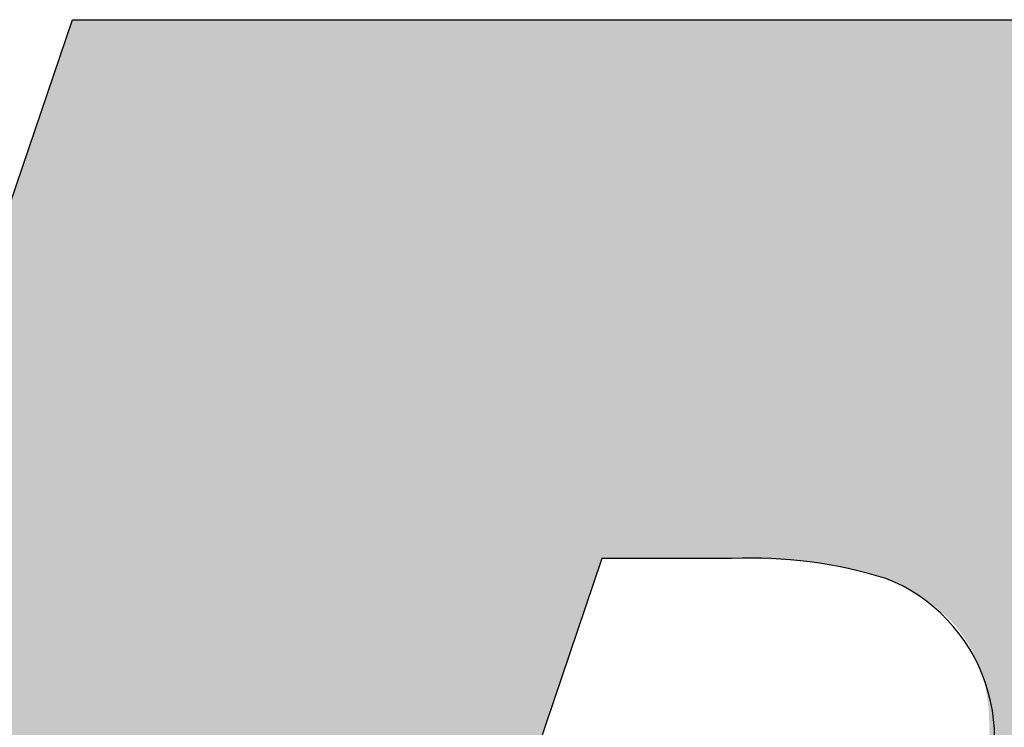
# Model space of a CAD drawing. Extents: x -113 to 487, y 44 to 644.
# Drawn here: x 409 to 416, y 89 to 95 of the extents above; entities that cross this region are included whole.
import ezdxf

# ---------------------------------------------------------------- set-up
doc = ezdxf.new("R2010")
doc.units = 0
doc.layers.add('DEFAULT', color=7, linetype='CONTINUOUS')

# ---------------------------------------------------------------- blocks, each defined once
blk = doc.blocks.new('*U9')
at = {"layer": 'DEFAULT'}
for points in [[(409.7161, 79.3627), (409.4592, 93.8276), (409.7161, 94.5833)], [(409.7161, 79.3627), (409.7161, 94.5833), (410.6141, 82.0075)], [(410.6141, 82.0075), (409.7161, 94.5833), (410.6141, 94.5833)], [(410.6141, 82.0075), (410.6141, 94.5833), (410.9032, 82.8592)], [(410.9032, 82.8592), (410.6141, 94.5833), (410.9032, 94.5833)], [(410.9032, 82.8592), (410.9032, 94.5833), (411.0953, 82.8592)], [(411.0953, 82.8592), (410.9032, 94.5833), (411.0953, 94.5833)], [(411.0953, 82.8592), (411.0953, 94.5833), (411.2337, 82.8592)], [(411.2337, 82.8592), (411.0953, 94.5833), (411.2337, 94.5833)], [(411.2337, 82.8592), (411.2337, 94.5833), (411.3237, 82.8592)], [(411.3237, 82.8592), (411.2337, 94.5833), (411.3237, 94.5833)], [(411.3237, 82.8592), (411.3237, 94.5833), (411.544, 82.8592)], [(411.544, 82.8592), (411.3237, 94.5833), (411.544, 94.5833)], [(411.544, 82.8592), (411.544, 94.5833), (411.7009, 82.8592)], [(411.7009, 82.8592), (411.544, 94.5833), (411.7009, 94.5833)], [(411.7009, 82.8592), (411.7009, 94.5833), (411.7562, 82.8592)], [(411.7562, 82.8592), (411.7009, 94.5833), (411.7562, 94.5833)], [(411.7562, 82.8592), (411.7562, 94.5833), (411.9309, 82.8592)], [(411.9309, 82.8592), (411.7562, 94.5833), (411.9309, 94.5833)], [(411.9309, 82.8592), (411.9309, 94.5833), (411.9603, 82.8592)], [(411.9603, 82.8592), (411.9309, 94.5833), (411.9603, 94.5833)], [(411.9603, 82.8592), (411.9603, 94.5833), (411.9718, 82.8592)], [(411.9718, 82.8592), (411.9603, 94.5833), (411.9718, 94.5833)], [(411.9718, 82.8592), (411.9718, 94.5833), (412.1562, 82.8576)], [(412.1562, 82.8576), (411.9718, 94.5833), (412.1562, 94.5833)], [(412.1562, 82.8576), (412.1562, 94.5833), (412.1585, 82.8576)], [(412.1585, 82.8576), (412.1562, 94.5833), (412.1585, 94.5833)], [(412.1585, 82.8576), (412.1585, 94.5833), (412.2322, 82.8569)], [(412.2322, 82.8569), (412.1585, 94.5833), (412.2322, 94.5833)], [(412.2322, 86.7672), (412.2322, 94.5833), (412.344, 87.0964)], [(412.344, 87.0964), (412.2322, 94.5833), (412.344, 94.5833)], [(412.344, 87.0964), (412.344, 94.5833), (412.3836, 87.213)], [(412.3836, 87.213), (412.344, 94.5833), (412.3836, 94.5833)], [(412.3836, 87.213), (412.3836, 94.5833), (412.5237, 87.6255)], [(412.5237, 87.6255), (412.3836, 94.5833), (412.5237, 94.5833)], [(412.5237, 87.6255), (412.5237, 94.5833), (412.6063, 87.8687)], [(412.6063, 87.8687), (412.5237, 94.5833), (412.6063, 94.5833)], [(412.6063, 87.8687), (412.6063, 94.5833), (412.6131, 87.8887)], [(412.6131, 87.8887), (412.6063, 94.5833), (412.6131, 94.5833)], [(412.6131, 87.8887), (412.6131, 94.5833), (412.6953, 88.1307)], [(412.6953, 88.1307), (412.6131, 94.5833), (412.6953, 94.5833)], [(412.6953, 88.1307), (412.6953, 94.5833), (412.8266, 88.5174)], [(412.8266, 88.5174), (412.6953, 94.5833), (412.8266, 94.5833)], [(412.8266, 88.5174), (412.8266, 94.5833), (412.8587, 88.6119)], [(412.8587, 88.6119), (412.8266, 94.5833), (412.8587, 94.5833)], [(412.8587, 88.6119), (412.8587, 94.5833), (412.9374, 88.8436)], [(412.9374, 88.8436), (412.8587, 94.5833), (412.9374, 94.5833)], [(412.9374, 88.8436), (412.9374, 94.5833), (413.014, 89.0693)], [(413.014, 89.0693), (412.9374, 94.5833), (413.014, 94.5833)], [(413.014, 89.0693), (413.014, 94.5833), (413.0445, 89.1588)], [(413.0445, 89.1588), (413.014, 94.5833), (413.0445, 94.5833)], [(413.0445, 89.1588), (413.0445, 94.5833), (413.0887, 89.289)], [(413.0887, 89.289), (413.0445, 94.5833), (413.0887, 94.5833)], [(413.0887, 89.289), (413.0887, 94.5833), (413.1486, 89.4656)], [(413.1486, 89.4656), (413.0887, 94.5833), (413.1486, 94.5833)], [(413.1486, 89.4656), (413.1486, 94.5833), (413.1612, 89.5027)], [(413.1612, 89.5027), (413.1486, 94.5833), (413.1612, 94.5833)], [(413.1612, 89.5027), (413.1612, 94.5833), (413.1787, 89.5541)], [(413.1787, 89.5541), (413.1612, 94.5833), (413.1787, 94.5833)], [(413.1787, 89.5541), (413.1787, 94.5833), (413.2318, 89.7104)], [(413.2318, 89.7104), (413.1787, 94.5833), (413.2318, 94.5833)], [(413.2318, 89.7104), (413.2318, 94.5833), (413.2599, 89.7932)], [(413.2599, 89.7932), (413.2318, 94.5833), (413.2599, 94.5833)], [(413.2599, 89.7932), (413.2599, 94.5833), (413.3003, 89.9122)], [(413.3003, 89.9122), (413.2599, 94.5833), (413.3003, 94.5833)], [(413.3003, 89.9122), (413.3003, 94.5833), (413.3439, 90.0405)], [(413.3439, 90.0405), (413.3003, 94.5833), (413.3439, 94.5833)], [(413.3439, 90.0405), (413.3439, 94.5833), (413.3668, 90.108)], [(413.3668, 90.108), (413.3439, 94.5833), (413.3668, 94.5833)], [(413.3668, 90.108), (413.3668, 94.5833), (413.3767, 90.1373)], [(413.3767, 90.1373), (413.3668, 94.5833), (413.3767, 94.5833)], [(413.3767, 90.1373), (413.3767, 94.5833), (413.4312, 90.2977)], [(413.4312, 90.2977), (413.3767, 94.5833), (413.4312, 94.5833)], [(413.4312, 90.2977), (413.4312, 94.5833), (413.4729, 90.4204)], [(413.4729, 90.4204), (413.4312, 94.5833), (413.4729, 94.5833)], [(413.4729, 90.4204), (413.4729, 94.5833), (413.4937, 90.4816)], [(413.4937, 90.4816), (413.4729, 94.5833), (413.4937, 94.5833)], [(413.4937, 90.4816), (413.4937, 94.5833), (413.5049, 90.5146)], [(413.5049, 90.5146), (413.4937, 94.5833), (413.5049, 94.5833)], [(413.5049, 90.5146), (413.5049, 94.5833), (413.5541, 90.6594)], [(413.5541, 90.6594), (413.5049, 94.5833), (413.5541, 94.5833)], [(413.5541, 90.6594), (413.5541, 94.5833), (413.5595, 90.6753)], [(413.5595, 90.6753), (413.5541, 94.5833), (413.5595, 94.5833)], [(413.5595, 90.6753), (413.5595, 94.5833), (413.5784, 90.6753)], [(413.5784, 90.6753), (413.5595, 94.5833), (413.5784, 94.5833)], [(413.5784, 90.6753), (413.5784, 94.5833), (413.6204, 90.6753)], [(413.6204, 90.6753), (413.5784, 94.5833), (413.6204, 94.5833)], [(413.6204, 90.6753), (413.6204, 94.5833), (413.6618, 90.6753)], [(413.6618, 90.6753), (413.6204, 94.5833), (413.6618, 94.5833)], [(413.6618, 90.6753), (413.6618, 94.5833), (413.6835, 90.6753)], [(413.6835, 90.6753), (413.6618, 94.5833), (413.6835, 94.5833)], [(413.6835, 90.6753), (413.6835, 94.5833), (413.6854, 90.6753)], [(413.6854, 90.6753), (413.6835, 94.5833), (413.6854, 94.5833)], [(413.6854, 90.6753), (413.6854, 94.5833), (413.7386, 90.6753)], [(413.7386, 90.6753), (413.6854, 94.5833), (413.7386, 94.5833)], [(413.7386, 90.6753), (413.7386, 94.5833), (413.7489, 90.6753)], [(413.7489, 90.6753), (413.7386, 94.5833), (413.7489, 94.5833)], [(413.7489, 90.6753), (413.7489, 94.5833), (413.7537, 90.6753)], [(413.7537, 90.6753), (413.7489, 94.5833), (413.7537, 94.5833)], [(413.7537, 90.6753), (413.7537, 94.5833), (413.8112, 90.6753)], [(413.8112, 90.6753), (413.7537, 94.5833), (413.8112, 94.5833)], [(413.8112, 90.6753), (413.8112, 94.5833), (413.8145, 90.6753)], [(413.8145, 90.6753), (413.8112, 94.5833), (413.8145, 94.5833)], [(413.8145, 90.6753), (413.8145, 94.5833), (413.8314, 90.6753)], [(413.8314, 90.6753), (413.8145, 94.5833), (413.8314, 94.5833)], [(413.8314, 90.6753), (413.8314, 94.5833), (413.872, 90.6753)], [(413.872, 90.6753), (413.8314, 94.5833), (413.872, 94.5833)], [(413.872, 90.6753), (413.872, 94.5833), (413.8893, 90.6753)], [(413.8893, 90.6753), (413.872, 94.5833), (413.8893, 94.5833)], [(413.8893, 90.6753), (413.8893, 94.5833), (413.8916, 90.6753)], [(413.8916, 90.6753), (413.8893, 94.5833), (413.8916, 94.5833)], [(413.8916, 90.6753), (413.8916, 94.5833), (413.9025, 90.6753)], [(413.9025, 90.6753), (413.8916, 94.5833), (413.9025, 94.5833)], [(413.9025, 90.6753), (413.9025, 94.5833), (413.9315, 90.6753)], [(413.9315, 90.6753), (413.9025, 94.5833), (413.9315, 94.5833)], [(413.9315, 90.6753), (413.9315, 94.5833), (413.963, 90.6753)], [(413.963, 90.6753), (413.9315, 94.5833), (413.963, 94.5833)], [(413.963, 90.6753), (413.963, 94.5833), (413.9896, 90.6753)], [(413.9896, 90.6753), (413.963, 94.5833), (413.9896, 94.5833)], [(413.9896, 90.6753), (413.9896, 94.5833), (414.0061, 90.6753)], [(414.0061, 90.6753), (413.9896, 94.5833), (414.0061, 94.5833)], [(414.0061, 90.6753), (414.0061, 94.5833), (414.0358, 90.6753)], [(414.0358, 90.6753), (414.0061, 94.5833), (414.0358, 94.5833)], [(414.0358, 90.6753), (414.0358, 94.5833), (414.0464, 90.6753)], [(414.0464, 90.6753), (414.0358, 94.5833), (414.0464, 94.5833)], [(414.0464, 90.6753), (414.0464, 94.5833), (414.0562, 90.6753)], [(414.0562, 90.6753), (414.0464, 94.5833), (414.0562, 94.5833)], [(414.0562, 90.6753), (414.0562, 94.5833), (414.0973, 90.6753)], [(414.0973, 90.6753), (414.0562, 94.5833), (414.0973, 94.5833)], [(414.0973, 90.6753), (414.0973, 94.5833), (414.1018, 90.6753)], [(414.1018, 90.6753), (414.0973, 94.5833), (414.1018, 94.5833)], [(414.1018, 90.6753), (414.1018, 94.5833), (414.1052, 90.6753)], [(414.1052, 90.6753), (414.1018, 94.5833), (414.1052, 94.5833)], [(414.1052, 90.6753), (414.1052, 94.5833), (414.1075, 90.6753)], [(414.1075, 90.6753), (414.1052, 94.5833), (414.1075, 94.5833)], [(414.1075, 90.6753), (414.1075, 94.5833), (414.1531, 90.6753)], [(414.1531, 90.6753), (414.1075, 94.5833), (414.1531, 94.5833)], [(414.1531, 90.6753), (414.1531, 94.5833), (414.1558, 90.6753)], [(414.1558, 90.6753), (414.1531, 94.5833), (414.1558, 94.5833)], [(414.1558, 90.6753), (414.1558, 94.5833), (414.1781, 90.6753)], [(414.1781, 90.6753), (414.1558, 94.5833), (414.1781, 94.5833)], [(414.1781, 90.6753), (414.1781, 94.5833), (414.1999, 90.6753)], [(414.1999, 90.6753), (414.1781, 94.5833), (414.1999, 94.5833)], [(414.1999, 90.6753), (414.1999, 94.5833), (414.2084, 90.6753)], [(414.2084, 90.6753), (414.1999, 94.5833), (414.2084, 94.5833)], [(414.2084, 90.6753), (414.2084, 94.5833), (414.2455, 90.6753)], [(414.2455, 90.6753), (414.2084, 94.5833), (414.2455, 94.5833)], [(414.2455, 90.6753), (414.2455, 94.5833), (414.2477, 90.6753)], [(414.2477, 90.6753), (414.2455, 94.5833), (414.2477, 94.5833)], [(414.2477, 90.6753), (414.2477, 94.5833), (414.2597, 90.6753)], [(414.2597, 90.6753), (414.2477, 94.5833), (414.2597, 94.5833)], [(414.2597, 90.6753), (414.2597, 94.5833), (414.2901, 90.6753)], [(414.2901, 90.6753), (414.2597, 94.5833), (414.2901, 94.5833)], [(414.2901, 90.6753), (414.2901, 94.5833), (414.3006, 90.6753)], [(414.3006, 90.6753), (414.2901, 94.5833), (414.3006, 94.5833)], [(414.3006, 90.6753), (414.3006, 94.5833), (414.3096, 90.6753)], [(414.3096, 90.6753), (414.3006, 94.5833), (414.3096, 94.5833)], [(414.3096, 90.6753), (414.3096, 94.5833), (414.3163, 90.6753)], [(414.3163, 90.6753), (414.3096, 94.5833), (414.3163, 94.5833)], [(414.3163, 90.6753), (414.3163, 94.5833), (414.3335, 90.6753)], [(414.3335, 90.6753), (414.3163, 94.5833), (414.3335, 94.5833)], [(414.3335, 90.6753), (414.3335, 94.5833), (414.3582, 90.6753)], [(414.3582, 90.6753), (414.3335, 94.5833), (414.3582, 94.5833)], [(414.3582, 90.6753), (414.3582, 94.5833), (414.3758, 90.6753)], [(414.3758, 90.6753), (414.3582, 94.5833), (414.3758, 94.5833)], [(414.3758, 90.6753), (414.3758, 94.5833), (414.3838, 90.6753)], [(414.3838, 90.6753), (414.3758, 94.5833), (414.3838, 94.5833)], [(414.3838, 90.6753), (414.3838, 94.5833), (414.4054, 90.6753)], [(414.4054, 90.6753), (414.3838, 94.5833), (414.4054, 94.5833)], [(414.4054, 90.6753), (414.4054, 94.5833), (414.417, 90.6753)], [(414.417, 90.6753), (414.4054, 94.5833), (414.417, 94.5833)], [(414.417, 90.6753), (414.417, 94.5833), (414.4503, 90.6753)], [(414.4503, 90.6753), (414.417, 94.5833), (414.4503, 94.5833)], [(414.4503, 90.6753), (414.4503, 94.5833), (414.4512, 90.6753)], [(414.4512, 90.6753), (414.4503, 94.5833), (414.4512, 94.5833)], [(414.4512, 90.6753), (414.4512, 94.5833), (414.457, 90.6753)], [(414.457, 90.6753), (414.4512, 94.5833), (414.457, 94.5833)], [(414.457, 90.6753), (414.457, 94.5833), (414.4956, 90.6753)], [(414.4956, 90.6753), (414.457, 94.5833), (414.4956, 94.5833)], [(414.4956, 90.6753), (414.4956, 94.5833), (414.496, 90.6753)], [(414.496, 90.6753), (414.4956, 94.5833), (414.496, 94.5833)], [(414.496, 90.6753), (414.496, 94.5833), (414.5015, 90.6753)], [(414.5015, 90.6753), (414.496, 94.5833), (414.5015, 94.5833)], [(414.5015, 90.6753), (414.5015, 94.5833), (414.5059, 90.6753)], [(414.5059, 90.6753), (414.5015, 94.5833), (414.5059, 94.5833)], [(414.5059, 90.6753), (414.5059, 94.5833), (414.5158, 90.6751)], [(414.5158, 90.6751), (414.5059, 94.5833), (414.5158, 94.5833)], [(414.5158, 90.6751), (414.5158, 94.5833), (414.5338, 90.6749)], [(414.5338, 90.6749), (414.5158, 94.5833), (414.5338, 94.5833)], [(414.5338, 90.6749), (414.5338, 94.5833), (414.5387, 90.6748)], [(414.5387, 90.6748), (414.5338, 94.5833), (414.5387, 94.5833)], [(414.5387, 90.6748), (414.5387, 94.5833), (414.5705, 90.6744)], [(414.5705, 90.6744), (414.5387, 94.5833), (414.5705, 94.5833)], [(414.5705, 90.6744), (414.5705, 94.5833), (414.5802, 90.6743)], [(414.5802, 90.6743), (414.5705, 94.5833), (414.5802, 94.5833)], [(414.5802, 90.6743), (414.5802, 94.5833), (414.5804, 90.6743)], [(414.5804, 90.6743), (414.5802, 94.5833), (414.5804, 94.5833)], [(414.5804, 90.6743), (414.5804, 94.5833), (414.6061, 90.674)], [(414.6061, 90.674), (414.5804, 94.5833), (414.6061, 94.5833)], [(414.6061, 90.674), (414.6061, 94.5833), (414.6207, 90.6738)], [(414.6207, 90.6738), (414.6061, 94.5833), (414.6207, 94.5833)], [(414.6207, 90.6738), (414.6207, 94.5833), (414.6405, 90.6735)], [(414.6405, 90.6735), (414.6207, 94.5833), (414.6405, 94.5833)], [(414.6405, 90.6735), (414.6405, 94.5833), (414.6436, 90.6735)], [(414.6436, 90.6735), (414.6405, 94.5833), (414.6436, 94.5833)], [(414.6436, 90.6735), (414.6436, 94.5833), (414.6597, 90.6733)], [(414.6597, 90.6733), (414.6436, 94.5833), (414.6597, 94.5833)], [(414.6597, 90.6733), (414.6597, 94.5833), (414.6739, 90.6731)], [(414.6739, 90.6731), (414.6597, 94.5833), (414.6739, 94.5833)], [(414.6739, 90.6731), (414.6739, 94.5833), (414.6825, 90.673)], [(414.6825, 90.673), (414.6739, 94.5833), (414.6825, 94.5833)], [(414.6825, 90.673), (414.6825, 94.5833), (414.6973, 90.6724)], [(414.6973, 90.6724), (414.6825, 94.5833), (414.6973, 94.5833)], [(414.6973, 90.6724), (414.6973, 94.5833), (414.6999, 90.6723)], [(414.6999, 90.6723), (414.6973, 94.5833), (414.6999, 94.5833)], [(414.6999, 90.6723), (414.6999, 94.5833), (414.7059, 90.672)], [(414.7059, 90.672), (414.6999, 94.5833), (414.7059, 94.5833)], [(414.7059, 90.672), (414.7059, 94.5833), (414.7061, 90.672)], [(414.7061, 90.672), (414.7059, 94.5833), (414.7061, 94.5833)], [(414.7061, 90.672), (414.7061, 94.5833), (414.7335, 90.6709)], [(414.7335, 90.6709), (414.7061, 94.5833), (414.7335, 94.5833)], [(414.7335, 90.6709), (414.7335, 94.5833), (414.7372, 90.6707)], [(414.7372, 90.6707), (414.7335, 94.5833), (414.7372, 94.5833)], [(414.7372, 90.6707), (414.7372, 94.5833), (414.7672, 90.6695)], [(414.7672, 90.6695), (414.7372, 94.5833), (414.7672, 94.5833)], [(414.7672, 90.6695), (414.7672, 94.5833), (414.7672, 90.6695)], [(414.7672, 90.6695), (414.7672, 94.5833), (414.7672, 94.5833)], [(414.7672, 90.6695), (414.7672, 94.5833), (414.7684, 90.6695)], [(414.7684, 90.6695), (414.7672, 94.5833), (414.7684, 94.5833)], [(414.7684, 90.6695), (414.7684, 94.5833), (414.7961, 90.6683)], [(414.7961, 90.6683), (414.7684, 94.5833), (414.7961, 94.5833)], [(414.7961, 90.6683), (414.7961, 94.5833), (414.8019, 90.6681)], [(414.8019, 90.6681), (414.7961, 94.5833), (414.8019, 94.5833)], [(414.8019, 90.6681), (414.8019, 94.5833), (414.8238, 90.6672)], [(414.8238, 90.6672), (414.8019, 94.5833), (414.8238, 94.5833)], [(414.8238, 90.6672), (414.8238, 94.5833), (414.8275, 90.667)], [(414.8275, 90.667), (414.8238, 94.5833), (414.8275, 94.5833)], [(414.8275, 90.667), (414.8275, 94.5833), (414.834, 90.6668)], [(414.834, 90.6668), (414.8275, 94.5833), (414.834, 94.5833)], [(414.834, 90.6668), (414.834, 94.5833), (414.8484, 90.6662)], [(414.8484, 90.6662), (414.834, 94.5833), (414.8484, 94.5833)], [(414.8484, 90.6662), (414.8484, 94.5833), (414.8504, 90.666)], [(414.8504, 90.666), (414.8484, 94.5833), (414.8504, 94.5833)], [(414.8504, 90.666), (414.8504, 94.5833), (414.8633, 90.6651)], [(414.8633, 90.6651), (414.8504, 94.5833), (414.8633, 94.5833)], [(414.8633, 90.6651), (414.8633, 94.5833), (414.8648, 90.665)], [(414.8648, 90.665), (414.8633, 94.5833), (414.8648, 94.5833)], [(414.8648, 90.665), (414.8648, 94.5833), (414.8759, 90.6642)], [(414.8759, 90.6642), (414.8648, 94.5833), (414.8759, 94.5833)], [(414.8759, 90.6642), (414.8759, 94.5833), (414.8867, 90.6634)], [(414.8867, 90.6634), (414.8759, 94.5833), (414.8867, 94.5833)], [(414.8867, 90.6634), (414.8867, 94.5833), (414.8883, 90.6633)], [(414.8883, 90.6633), (414.8867, 94.5833), (414.8883, 94.5833)], [(414.8883, 90.6633), (414.8883, 94.5833), (414.8941, 90.6628)], [(414.8941, 90.6628), (414.8883, 94.5833), (414.8941, 94.5833)], [(414.8941, 90.6628), (414.8941, 94.5833), (414.8959, 90.6627)], [(414.8959, 90.6627), (414.8941, 94.5833), (414.8959, 94.5833)], [(414.8959, 90.6627), (414.8959, 94.5833), (414.9003, 90.6624)], [(414.9003, 90.6624), (414.8959, 94.5833), (414.9003, 94.5833)], [(414.9003, 90.6624), (414.9003, 94.5833), (414.9121, 90.6615)], [(414.9121, 90.6615), (414.9003, 94.5833), (414.9121, 94.5833)], [(414.9121, 90.6615), (414.9121, 94.5833), (414.9222, 90.6608)], [(414.9222, 90.6608), (414.9121, 94.5833), (414.9222, 94.5833)], [(414.9222, 90.6608), (414.9222, 94.5833), (414.9236, 90.6607)], [(414.9236, 90.6607), (414.9222, 94.5833), (414.9236, 94.5833)], [(414.9236, 90.6607), (414.9236, 94.5833), (414.9348, 90.6598)], [(414.9348, 90.6598), (414.9236, 94.5833), (414.9348, 94.5833)], [(414.9348, 90.6598), (414.9348, 94.5833), (414.9449, 90.6591)], [(414.9449, 90.6591), (414.9348, 94.5833), (414.9449, 94.5833)], [(414.9449, 90.6591), (414.9449, 94.5833), (414.9458, 90.659)], [(414.9458, 90.659), (414.9449, 94.5833), (414.9458, 94.5833)], [(414.9458, 90.659), (414.9458, 94.5833), (414.9488, 90.6588)], [(414.9488, 90.6588), (414.9458, 94.5833), (414.9488, 94.5833)], [(414.9488, 90.6588), (414.9488, 94.5833), (414.9564, 90.6583)], [(414.9564, 90.6583), (414.9488, 94.5833), (414.9564, 94.5833)], [(414.9564, 90.6583), (414.9564, 94.5833), (414.9668, 90.6575)], [(414.9668, 90.6575), (414.9564, 94.5833), (414.9668, 94.5833)], [(414.9668, 90.6575), (414.9668, 94.5833), (414.9741, 90.657)], [(414.9741, 90.657), (414.9668, 94.5833), (414.9741, 94.5833)], [(414.9741, 90.657), (414.9741, 94.5833), (414.9769, 90.6568)], [(414.9769, 90.6568), (414.9741, 94.5833), (414.9769, 94.5833)], [(414.9769, 90.6568), (414.9769, 94.5833), (414.9867, 90.6561)], [(414.9867, 90.6561), (414.9769, 94.5833), (414.9867, 94.5833)], [(414.9867, 90.6561), (414.9867, 94.5833), (414.9962, 90.6554)], [(414.9962, 90.6554), (414.9867, 94.5833), (414.9962, 94.5833)], [(414.9962, 90.6554), (414.9962, 94.5833), (414.998, 90.6552)], [(414.998, 90.6552), (414.9962, 94.5833), (414.998, 94.5833)], [(414.998, 90.6552), (414.998, 94.5833), (415.002, 90.6549)], [(415.002, 90.6549), (414.998, 94.5833), (415.002, 94.5833)], [(415.002, 90.6549), (415.002, 94.5833), (415.0037, 90.6548)], [(415.0037, 90.6548), (415.002, 94.5833), (415.0037, 94.5833)], [(415.0037, 90.6548), (415.0037, 94.5833), (415.0055, 90.6546)], [(415.0055, 90.6546), (415.0037, 94.5833), (415.0055, 94.5833)], [(415.0055, 90.6546), (415.0055, 94.5833), (415.0145, 90.6537)], [(415.0145, 90.6537), (415.0055, 94.5833), (415.0145, 94.5833)], [(415.0145, 90.6537), (415.0145, 94.5833), (415.0232, 90.6529)], [(415.0232, 90.6529), (415.0145, 94.5833), (415.0232, 94.5833)], [(415.0232, 90.6529), (415.0232, 94.5833), (415.0316, 90.652)], [(415.0316, 90.652), (415.0232, 94.5833), (415.0316, 94.5833)], [(415.0316, 90.652), (415.0316, 94.5833), (415.0332, 90.6519)], [(415.0332, 90.6519), (415.0316, 94.5833), (415.0332, 94.5833)], [(415.0332, 90.6519), (415.0332, 94.5833), (415.0397, 90.6512)], [(415.0397, 90.6512), (415.0332, 94.5833), (415.0397, 94.5833)], [(415.0397, 90.6512), (415.0397, 94.5833), (415.0476, 90.6504)], [(415.0476, 90.6504), (415.0397, 94.5833), (415.0476, 94.5833)], [(415.0476, 90.6504), (415.0476, 94.5833), (415.0552, 90.6496)], [(415.0552, 90.6496), (415.0476, 94.5833), (415.0552, 94.5833)], [(415.0552, 90.6496), (415.0552, 94.5833), (415.0581, 90.6494)], [(415.0581, 90.6494), (415.0552, 94.5833), (415.0581, 94.5833)], [(415.0581, 90.6494), (415.0581, 94.5833), (415.0625, 90.6489)], [(415.0625, 90.6489), (415.0581, 94.5833), (415.0625, 94.5833)], [(415.0625, 90.6489), (415.0625, 94.5833), (415.0638, 90.6488)], [(415.0638, 90.6488), (415.0625, 94.5833), (415.0638, 94.5833)], [(415.0638, 90.6488), (415.0638, 94.5833), (415.0695, 90.6482)], [(415.0695, 90.6482), (415.0638, 94.5833), (415.0695, 94.5833)], [(415.0695, 90.6482), (415.0695, 94.5833), (415.0774, 90.6474)], [(415.0774, 90.6474), (415.0695, 94.5833), (415.0774, 94.5833)], [(415.0774, 90.6474), (415.0774, 94.5833), (415.0827, 90.6468)], [(415.0827, 90.6468), (415.0774, 94.5833), (415.0827, 94.5833)], [(415.0827, 90.6468), (415.0827, 94.5833), (415.0895, 90.646)], [(415.0895, 90.646), (415.0827, 94.5833), (415.0895, 94.5833)], [(415.0895, 90.646), (415.0895, 94.5833), (415.09, 90.6459)], [(415.09, 90.6459), (415.0895, 94.5833), (415.09, 94.5833)], [(415.09, 90.6459), (415.09, 94.5833), (415.0948, 90.6453)], [(415.0948, 90.6453), (415.09, 94.5833), (415.0948, 94.5833)], [(415.0948, 90.6453), (415.0948, 94.5833), (415.1014, 90.6445)], [(415.1014, 90.6445), (415.0948, 94.5833), (415.1014, 94.5833)], [(415.1014, 90.6445), (415.1014, 94.5833), (415.1057, 90.644)], [(415.1057, 90.644), (415.1014, 94.5833), (415.1057, 94.5833)], [(415.1057, 90.644), (415.1057, 94.5833), (415.1117, 90.6433)], [(415.1117, 90.6433), (415.1057, 94.5833), (415.1117, 94.5833)], [(415.1117, 90.6433), (415.1117, 94.5833), (415.1132, 90.6431)], [(415.1132, 90.6431), (415.1117, 94.5833), (415.1132, 94.5833)], [(415.1132, 90.6431), (415.1132, 94.5833), (415.1156, 90.6428)], [(415.1156, 90.6428), (415.1132, 94.5833), (415.1156, 94.5833)], [(415.1156, 90.6428), (415.1156, 94.5833), (415.1209, 90.6422)], [(415.1209, 90.6422), (415.1156, 94.5833), (415.1209, 94.5833)], [(415.1209, 90.6422), (415.1209, 94.5833), (415.1243, 90.6418)], [(415.1243, 90.6418), (415.1209, 94.5833), (415.1243, 94.5833)], [(415.1243, 90.6418), (415.1243, 94.5833), (415.129, 90.6412)], [(415.129, 90.6412), (415.1243, 94.5833), (415.129, 94.5833)], [(415.129, 90.6412), (415.129, 94.5833), (415.1319, 90.6409)], [(415.1319, 90.6409), (415.129, 94.5833), (415.1319, 94.5833)], [(415.1319, 90.6409), (415.1319, 94.5833), (415.1359, 90.6404)], [(415.1359, 90.6404), (415.1319, 94.5833), (415.1359, 94.5833)], [(415.1359, 90.6404), (415.1359, 94.5833), (415.1384, 90.6401)], [(415.1384, 90.6401), (415.1359, 94.5833), (415.1384, 94.5833)], [(415.1384, 90.6401), (415.1384, 94.5833), (415.1417, 90.6397)], [(415.1417, 90.6397), (415.1384, 94.5833), (415.1417, 94.5833)], [(415.1417, 90.6397), (415.1417, 94.5833), (415.1438, 90.6395)], [(415.1438, 90.6395), (415.1417, 94.5833), (415.1438, 94.5833)], [(415.1438, 90.6395), (415.1438, 94.5833), (415.1464, 90.6391)], [(415.1464, 90.6391), (415.1438, 94.5833), (415.1464, 94.5833)], [(415.1464, 90.6391), (415.1464, 94.5833), (415.148, 90.6389)], [(415.148, 90.6389), (415.1464, 94.5833), (415.148, 94.5833)], [(415.148, 90.6389), (415.148, 94.5833), (415.1484, 90.6389)], [(415.1484, 90.6389), (415.148, 94.5833), (415.1484, 94.5833)], [(415.1484, 90.6389), (415.1484, 94.5833), (415.15, 90.6387)], [(415.15, 90.6387), (415.1484, 94.5833), (415.15, 94.5833)], [(415.15, 90.6387), (415.15, 94.5833), (415.1512, 90.6385)], [(415.1512, 90.6385), (415.15, 94.5833), (415.1512, 94.5833)], [(415.1512, 90.6385), (415.1512, 94.5833), (415.1525, 90.6383)], [(415.1525, 90.6383), (415.1512, 94.5833), (415.1525, 94.5833)], [(415.1525, 90.6383), (415.1525, 94.5833), (415.1532, 90.6382)], [(415.1532, 90.6382), (415.1525, 94.5833), (415.1532, 94.5833)], [(415.1532, 90.6382), (415.1532, 94.5833), (415.1538, 90.6381)], [(415.1538, 90.6381), (415.1532, 94.5833), (415.1538, 94.5833)], [(415.1538, 90.6381), (415.1538, 94.5833), (415.1541, 90.6381)], [(415.1541, 90.6381), (415.1538, 94.5833), (415.1541, 94.5833)], [(415.1541, 90.6381), (415.1541, 94.5833), (415.1672, 90.6362)], [(415.1672, 90.6362), (415.1541, 94.5833), (415.1672, 94.5833)], [(415.1672, 90.6362), (415.1672, 94.5833), (415.2168, 90.6292)], [(415.2168, 90.6292), (415.1672, 94.5833), (415.2168, 94.5833)], [(415.2168, 90.6292), (415.2168, 94.5833), (415.2202, 90.6287)], [(415.2202, 90.6287), (415.2168, 94.5833), (415.2202, 94.5833)], [(415.2202, 90.6287), (415.2202, 94.5833), (415.2722, 90.6201)], [(415.2722, 90.6201), (415.2202, 94.5833), (415.2722, 94.5833)], [(415.2722, 90.6201), (415.2722, 94.5833), (415.2806, 90.6188)], [(415.2806, 90.6188), (415.2722, 94.5833), (415.2806, 94.5833)], [(415.2806, 90.6188), (415.2806, 94.5833), (415.2826, 90.6184)], [(415.2826, 90.6184), (415.2806, 94.5833), (415.2826, 94.5833)], [(415.2826, 90.6184), (415.2826, 94.5833), (415.3231, 90.6108)], [(415.3231, 90.6108), (415.2826, 94.5833), (415.3231, 94.5833)], [(415.3231, 90.6108), (415.3231, 94.5833), (415.3456, 90.6065)], [(415.3456, 90.6065), (415.3231, 94.5833), (415.3456, 94.5833)], [(415.3456, 90.6065), (415.3456, 94.5833), (415.4022, 90.5943)], [(415.4022, 90.5943), (415.3456, 94.5833), (415.4022, 94.5833)], [(415.4022, 90.5943), (415.4022, 94.5833), (415.4061, 90.5934)], [(415.4061, 90.5934), (415.4022, 94.5833), (415.4061, 94.5833)], [(415.4061, 90.5934), (415.4061, 94.5833), (415.4638, 90.5792)], [(415.4638, 90.5792), (415.4061, 94.5833), (415.4638, 94.5833)], [(415.4638, 90.5792), (415.4638, 94.5833), (415.4694, 90.5777)], [(415.4694, 90.5777), (415.4638, 94.5833), (415.4694, 94.5833)], [(415.4694, 90.5777), (415.4694, 94.5833), (415.4783, 90.5752)], [(415.4783, 90.5752), (415.4694, 94.5833), (415.4783, 94.5833)], [(415.4783, 90.5752), (415.4783, 94.5833), (415.519, 90.5639)], [(415.519, 90.5639), (415.4783, 94.5833), (415.519, 94.5833)], [(415.519, 90.5639), (415.519, 94.5833), (415.5515, 90.5537)], [(415.5515, 90.5537), (415.519, 94.5833), (415.5515, 94.5833)], [(415.5515, 90.5537), (415.5515, 94.5833), (415.5714, 90.5474)], [(415.5714, 90.5474), (415.5515, 94.5833), (415.5714, 94.5833)], [(415.5714, 90.5474), (415.5714, 94.5833), (415.5967, 90.5387)], [(415.5967, 90.5387), (415.5714, 94.5833), (415.5967, 94.5833)], [(415.5967, 90.5387), (415.5967, 94.5833), (415.6212, 90.5298)], [(415.6212, 90.5298), (415.5967, 94.5833), (415.6212, 94.5833)], [(415.6212, 90.5298), (415.6212, 94.5833), (415.6217, 90.5296)], [(415.6217, 90.5296), (415.6212, 94.5833), (415.6217, 94.5833)], [(415.6217, 90.5296), (415.6217, 94.5833), (415.6544, 90.5158)], [(415.6544, 90.5158), (415.6217, 94.5833), (415.6544, 94.5833)], [(415.6544, 90.5158), (415.6544, 94.5833), (415.6557, 90.5152)], [(415.6557, 90.5152), (415.6544, 94.5833), (415.6557, 94.5833)], [(415.6557, 90.5152), (415.6557, 94.5833), (415.6557, 90.5152)], [(415.6557, 90.5152), (415.6557, 94.5833), (415.6557, 94.5833)], [(415.6557, 90.5152), (415.6557, 94.5833), (415.6868, 90.5014)], [(415.6868, 90.5014), (415.6557, 94.5833), (415.6868, 94.5833)], [(415.6868, 90.5014), (415.6868, 94.5833), (415.6889, 90.5004)], [(415.6889, 90.5004), (415.6868, 94.5833), (415.6889, 94.5833)], [(415.6889, 90.5004), (415.6889, 94.5833), (415.7184, 90.4865)], [(415.7184, 90.4865), (415.6889, 94.5833), (415.7184, 94.5833)], [(415.7184, 90.4865), (415.7184, 94.5833), (415.7214, 90.485)], [(415.7214, 90.485), (415.7184, 94.5833), (415.7214, 94.5833)], [(415.7214, 90.485), (415.7214, 94.5833), (415.7493, 90.4712)], [(415.7493, 90.4712), (415.7214, 94.5833), (415.7493, 94.5833)], [(415.7493, 90.4712), (415.7493, 94.5833), (415.7531, 90.4692)], [(415.7531, 90.4692), (415.7493, 94.5833), (415.7531, 94.5833)], [(415.7531, 90.4692), (415.7531, 94.5833), (415.7794, 90.4554)], [(415.7794, 90.4554), (415.7531, 94.5833), (415.7794, 94.5833)], [(415.7794, 90.4554), (415.7794, 94.5833), (415.7841, 90.4528)], [(415.7841, 90.4528), (415.7794, 94.5833), (415.7841, 94.5833)], [(415.7841, 90.4528), (415.7841, 94.5833), (415.8088, 90.4392)], [(415.8088, 90.4392), (415.7841, 94.5833), (415.8088, 94.5833)], [(415.8088, 90.4392), (415.8088, 94.5833), (415.8144, 90.4359)], [(415.8144, 90.4359), (415.8088, 94.5833), (415.8144, 94.5833)], [(415.8144, 90.4359), (415.8144, 94.5833), (415.8374, 90.4225)], [(415.8374, 90.4225), (415.8144, 94.5833), (415.8374, 94.5833)], [(415.8374, 90.4225), (415.8374, 94.5833), (415.8395, 90.4212)], [(415.8395, 90.4212), (415.8374, 94.5833), (415.8395, 94.5833)], [(415.8395, 90.4212), (415.8395, 94.5833), (415.8439, 90.4185)], [(415.8439, 90.4185), (415.8395, 94.5833), (415.8439, 94.5833)], [(415.8439, 90.4185), (415.8439, 94.5833), (415.8653, 90.4054)], [(415.8653, 90.4054), (415.8439, 94.5833), (415.8653, 94.5833)], [(415.8653, 90.4054), (415.8653, 94.5833), (415.8727, 90.4006)], [(415.8727, 90.4006), (415.8653, 94.5833), (415.8727, 94.5833)], [(415.8727, 90.4006), (415.8727, 94.5833), (415.8925, 90.3878)], [(415.8925, 90.3878), (415.8727, 94.5833), (415.8925, 94.5833)], [(415.8925, 90.3878), (415.8925, 94.5833), (415.9007, 90.3822)], [(415.9007, 90.3822), (415.8925, 94.5833), (415.9007, 94.5833)], [(415.9007, 90.3822), (415.9007, 94.5833), (415.9189, 90.3698)], [(415.9189, 90.3698), (415.9007, 94.5833), (415.9189, 94.5833)], [(415.9189, 90.3698), (415.9189, 94.5833), (415.928, 90.3632)], [(415.928, 90.3632), (415.9189, 94.5833), (415.928, 94.5833)], [(415.928, 90.3632), (415.928, 94.5833), (415.9445, 90.3513)], [(415.9445, 90.3513), (415.928, 94.5833), (415.9445, 94.5833)], [(415.9445, 90.3513), (415.9445, 94.5833), (415.9545, 90.3437)], [(415.9545, 90.3437), (415.9445, 94.5833), (415.9545, 94.5833)], [(415.9545, 90.3437), (415.9545, 94.5833), (415.9694, 90.3324)], [(415.9694, 90.3324), (415.9545, 94.5833), (415.9694, 94.5833)], [(415.9694, 90.3324), (415.9694, 94.5833), (415.9803, 90.3236)], [(415.9803, 90.3236), (415.9694, 94.5833), (415.9803, 94.5833)], [(415.9803, 90.3236), (415.9803, 94.5833), (415.9935, 90.313)], [(415.9935, 90.313), (415.9803, 94.5833), (415.9935, 94.5833)], [(415.9935, 90.313), (415.9935, 94.5833), (416.0054, 90.303)], [(416.0054, 90.303), (415.9935, 94.5833), (416.0054, 94.5833)], [(416.0054, 90.303), (416.0054, 94.5833), (416.0169, 90.2932)], [(416.0169, 90.2932), (416.0054, 94.5833), (416.0169, 94.5833)], [(416.0169, 90.2932), (416.0169, 94.5833), (416.021, 90.2896)], [(416.021, 90.2896), (416.0169, 94.5833), (416.021, 94.5833)], [(416.021, 90.2896), (416.021, 94.5833), (416.0297, 90.2818)], [(416.0297, 90.2818), (416.021, 94.5833), (416.0297, 94.5833)], [(416.0297, 90.2818), (416.0297, 94.5833), (416.0396, 90.2729)], [(416.0396, 90.2729), (416.0297, 94.5833), (416.0396, 94.5833)], [(416.0396, 90.2729), (416.0396, 94.5833), (416.0532, 90.26)], [(416.0532, 90.26), (416.0396, 94.5833), (416.0532, 94.5833)], [(416.0532, 90.26), (416.0532, 94.5833), (416.0615, 90.2522)], [(416.0615, 90.2522), (416.0532, 94.5833), (416.0615, 94.5833)], [(416.0615, 90.2522), (416.0615, 94.5833), (416.0761, 90.2376)], [(416.0761, 90.2376), (416.0615, 94.5833), (416.0761, 94.5833)], [(416.0761, 90.2376), (416.0761, 94.5833), (416.0826, 90.231)], [(416.0826, 90.231), (416.0761, 94.5833), (416.0826, 94.5833)], [(416.0826, 90.231), (416.0826, 94.5833), (416.0981, 90.2146)], [(416.0981, 90.2146), (416.0826, 94.5833), (416.0981, 94.5833)], [(416.0981, 90.2146), (416.0981, 94.5833), (416.103, 90.2094)], [(416.103, 90.2094), (416.0981, 94.5833), (416.103, 94.5833)], [(416.103, 90.2094), (416.103, 94.5833), (416.1195, 90.1909)], [(416.1195, 90.1909), (416.103, 94.5833), (416.1195, 94.5833)], [(416.1195, 90.1909), (416.1195, 94.5833), (416.1227, 90.1873)], [(416.1227, 90.1873), (416.1195, 94.5833), (416.1227, 94.5833)], [(416.1227, 90.1873), (416.1227, 94.5833), (416.1416, 90.1648)], [(416.1416, 90.1648), (416.1227, 94.5833), (416.1416, 94.5833)], [(416.1416, 90.1648), (416.1416, 94.5833), (416.1597, 90.1418)], [(416.1597, 90.1418), (416.1416, 94.5833), (416.1597, 94.5833)], [(416.1597, 90.1418), (416.1597, 94.5833), (416.1599, 90.1416)], [(416.1599, 90.1416), (416.1597, 94.5833), (416.1599, 94.5833)], [(416.1599, 90.1416), (416.1599, 94.5833), (416.1771, 90.1184)], [(416.1771, 90.1184), (416.1599, 94.5833), (416.1771, 94.5833)], [(416.1771, 90.1184), (416.1771, 94.5833), (416.1938, 90.0945)], [(416.1938, 90.0945), (416.1771, 94.5833), (416.1938, 94.5833)], [(416.1938, 90.0945), (416.1938, 94.5833), (416.1974, 90.0891)], [(416.1974, 90.0891), (416.1938, 94.5833), (416.1974, 94.5833)], [(416.1974, 90.0891), (416.1974, 94.5833), (416.2, 90.0851)], [(416.2, 90.0851), (416.1974, 94.5833), (416.2, 94.5833)], [(416.2, 90.0851), (416.2, 94.5833), (416.2097, 90.0702)], [(416.2097, 90.0702), (416.2, 94.5833), (416.2097, 94.5833)], [(416.2097, 90.0702), (416.2097, 94.5833), (416.2249, 90.0454)], [(416.2249, 90.0454), (416.2097, 94.5833), (416.2249, 94.5833)], [(416.2249, 90.0454), (416.2249, 94.5833), (416.2319, 90.0332)], [(416.2319, 90.0332), (416.2249, 94.5833), (416.2319, 94.5833)], [(416.2319, 90.0332), (416.2319, 94.5833), (416.2393, 90.0202)], [(416.2393, 90.0202), (416.2319, 94.5833), (416.2393, 94.5833)], [(416.2393, 90.0202), (416.2393, 94.5833), (416.2529, 89.9945)], [(416.2529, 89.9945), (416.2393, 94.5833), (416.2529, 94.5833)], [(416.2529, 89.9945), (416.2529, 94.5833), (416.2592, 89.9818)], [(416.2592, 89.9818), (416.2529, 94.5833), (416.2592, 94.5833)], [(416.2592, 89.9818), (416.2592, 94.5833), (416.2658, 89.9684)], [(416.2658, 89.9684), (416.2592, 94.5833), (416.2658, 94.5833)], [(416.2658, 89.9684), (416.2658, 94.5833), (416.278, 89.9419)], [(416.278, 89.9419), (416.2658, 94.5833), (416.278, 94.5833)], [(416.278, 89.9419), (416.278, 94.5833), (416.2836, 89.9287)], [(416.2836, 89.9287), (416.278, 94.5833), (416.2836, 94.5833)], [(416.2836, 89.9287), (416.2836, 94.5833), (416.2894, 89.9148)], [(416.2894, 89.9148), (416.2836, 94.5833), (416.2894, 94.5833)], [(416.2894, 89.9148), (416.2894, 94.5833), (416.3001, 89.8874)], [(416.3001, 89.8874), (416.2894, 94.5833), (416.3001, 94.5833)], [(416.3001, 89.8874), (416.3001, 94.5833), (416.3049, 89.8737)], [(416.3049, 89.8737), (416.3001, 94.5833), (416.3049, 94.5833)], [(416.3049, 89.8737), (416.3049, 94.5833), (416.31, 89.8594)], [(416.31, 89.8594), (416.3049, 94.5833), (416.31, 94.5833)], [(416.31, 89.8594), (416.31, 94.5833), (416.3192, 89.8311)], [(416.3192, 89.8311), (416.31, 94.5833), (416.3192, 94.5833)], [(416.3192, 89.8311), (416.3192, 94.5833), (416.3233, 89.8169)], [(416.3233, 89.8169), (416.3192, 94.5833), (416.3233, 94.5833)], [(416.3233, 89.8169), (416.3233, 94.5833), (416.3276, 89.8022)], [(416.3276, 89.8022), (416.3233, 94.5833), (416.3276, 94.5833)], [(416.3276, 89.8022), (416.3276, 94.5833), (416.3352, 89.773)], [(416.3352, 89.773), (416.3276, 94.5833), (416.3352, 94.5833)], [(416.3352, 89.773), (416.3352, 94.5833), (416.3387, 89.7583)], [(416.3387, 89.7583), (416.3352, 94.5833), (416.3387, 94.5833)], [(416.3387, 89.7583), (416.3387, 94.5833), (416.3422, 89.7433)], [(416.3422, 89.7433), (416.3387, 94.5833), (416.3422, 94.5833)], [(416.3422, 89.7433), (416.3422, 94.5833), (416.3452, 89.7283)], [(416.3452, 89.7283), (416.3422, 94.5833), (416.3452, 94.5833)], [(416.3452, 89.7283), (416.3452, 94.5833), (416.3483, 89.7131)], [(416.3483, 89.7131), (416.3452, 94.5833), (416.3483, 94.5833)], [(416.3483, 89.7131), (416.3483, 94.5833), (416.351, 89.6979)], [(416.351, 89.6979), (416.3483, 94.5833), (416.351, 94.5833)], [(416.351, 89.6979), (416.351, 94.5833), (416.3538, 89.6825)], [(416.3538, 89.6825), (416.351, 94.5833), (416.3538, 94.5833)], [(416.3538, 89.6825), (416.3538, 94.5833), (416.3561, 89.6669)], [(416.3561, 89.6669), (416.3538, 94.5833), (416.3561, 94.5833)], [(416.3561, 89.6669), (416.3561, 94.5833), (416.3584, 89.6514)], [(416.3584, 89.6514), (416.3561, 94.5833), (416.3584, 94.5833)], [(416.3584, 89.6514), (416.3584, 94.5833), (416.3604, 89.6355)], [(416.3604, 89.6355), (416.3584, 94.5833), (416.3604, 94.5833)], [(416.3604, 89.6355), (416.3604, 94.5833), (416.3624, 89.6199)], [(416.3624, 89.6199), (416.3604, 94.5833), (416.3624, 94.5833)], [(416.3624, 89.6199), (416.3624, 94.5833), (416.364, 89.6036)], [(416.364, 89.6036), (416.3624, 94.5833), (416.364, 94.5833)], [(416.364, 89.6036), (416.364, 94.5833), (416.3655, 89.5879)], [(416.3655, 89.5879), (416.364, 94.5833), (416.3655, 94.5833)], [(416.3655, 89.5879), (416.3655, 94.5833), (416.3668, 89.5711)], [(416.3668, 89.5711), (416.3655, 94.5833), (416.3668, 94.5833)], [(416.3668, 89.5711), (416.3668, 94.5833), (416.368, 89.5555)], [(416.368, 89.5555), (416.3668, 94.5833), (416.368, 94.5833)], [(416.368, 89.5555), (416.368, 94.5833), (416.3689, 89.5379)], [(416.3689, 89.5379), (416.368, 94.5833), (416.3689, 94.5833)], [(416.3689, 89.5379), (416.3689, 94.5833), (416.3696, 89.5226)], [(416.3696, 89.5226), (416.3689, 94.5833), (416.3696, 94.5833)], [(416.3696, 89.5226), (416.3696, 94.5833), (416.3702, 89.5033)], [(416.3702, 89.5033), (416.3696, 94.5833), (416.3702, 94.5833)], [(416.3702, 89.5033), (416.3702, 94.5833), (416.3706, 89.4893)], [(416.3706, 89.4893), (416.3702, 94.5833), (416.3706, 94.5833)], [(416.3706, 89.4893), (416.3706, 94.5833), (416.3707, 89.4555)], [(416.3707, 89.4555), (416.3706, 94.5833), (416.3707, 94.5833)], [(416.3707, 75.9304), (416.3707, 94.5833), (416.3766, 75.9336)], [(416.3766, 75.9336), (416.3707, 94.5833), (416.3766, 94.5833)], [(416.3766, 75.9336), (416.3766, 94.5833), (416.5507, 76.0345)], [(416.5507, 76.0345), (416.3766, 94.5833), (416.5507, 94.5833)], [(409.4592, 74.6982), (402.9578, 74.6982), (409.4592, 93.8276)], [(409.4592, 78.6063), (409.4592, 93.8276), (409.7161, 79.3627)], [(416.3707, 75.9304), (416.3706, 89.4447), (416.3707, 89.4555)]]:
    blk.add_solid(points, dxfattribs=at)

msp = doc.modelspace()

# ---------------------------------------------------------------- linework, layer by layer
at = {"layer": 'DEFAULT'}
for p, q in [((402.9578, 74.6982), (409.7161, 94.5833)), ((409.7161, 94.5833), (417.4172, 94.5833)), ((413.5595, 90.6753), (412.2322, 86.7672)), ((414.5059, 90.6753), (413.5595, 90.6753))]:
    msp.add_line(p, q, dxfattribs=at)
for centre, radius, start, end in [((414.6405, 87.3588), 3.3192, 72.8138, 92.32351), ((415.1635, 89.3704), 1.2465, 328.99835, 68.45324)]:
    msp.add_arc(centre, radius, start, end, dxfattribs=at)

# ---------------------------------------------------------------- block references
msp.add_blockref('*U9', (0, 0), dxfattribs=at)

doc.saveas('drawing.dxf')
